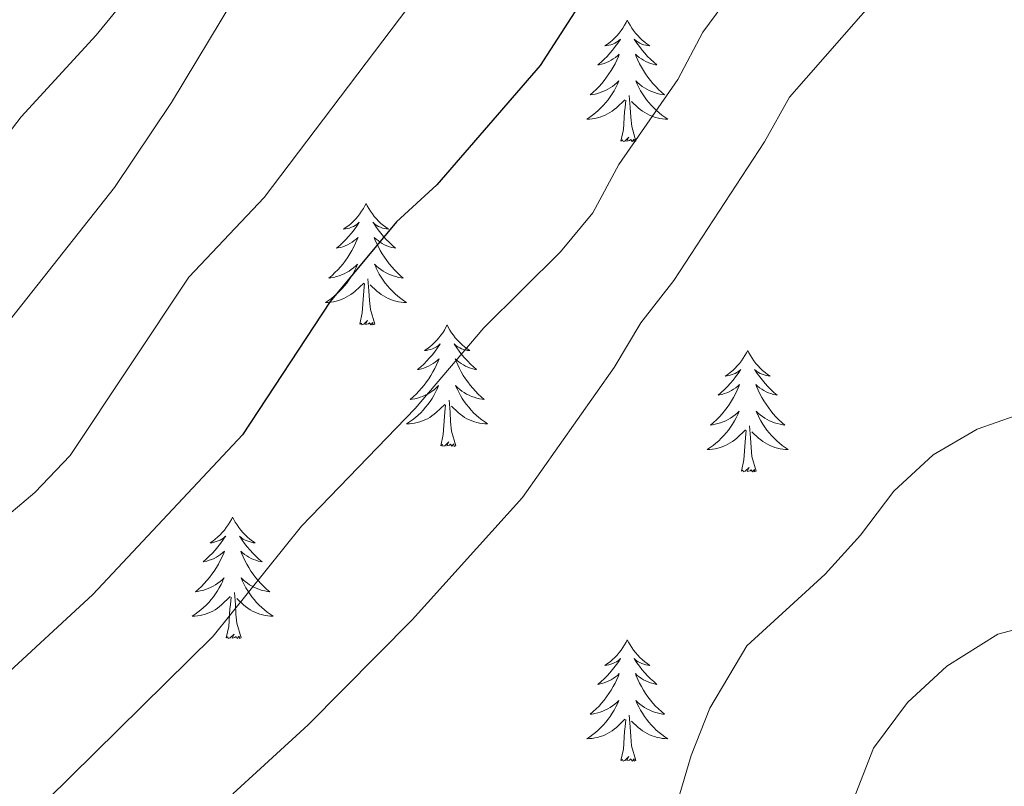
# Model space of a CAD drawing. Units: metres. Extents: x 627766 to 632276, y 4689880 to 4692932.
# Drawn here: x 628884 to 628980, y 4691979 to 4692054 of the extents above; entities that cross this region are included whole.
import ezdxf

# ---------------------------------------------------------------- set-up
doc = ezdxf.new("R2010")
doc.units = ezdxf.units.M
doc.header["$MEASUREMENT"] = 0
for name, color, linetype, lineweight in [('Level 36', 19, 'Continuous', 40), ('Level 4', 36, 'Continuous', 30), ('Level 5', 36, 'Continuous', 0)]:
    doc.layers.add(name, color=color, linetype=linetype, lineweight=lineweight)

msp = doc.modelspace()

# ---------------------------------------------------------------- linework, layer by layer
at = {"layer": 'Level 36', "color": 92, "linetype": 'Continuous', "lineweight": 0}
for points in [[(628943.32, 4692054.16), (628943.21, 4692053.94), (628943.06, 4692053.67), (628942.89, 4692053.4), (628942.71, 4692053.14), (628942.51, 4692052.9), (628942.31, 4692052.66), (628942.09, 4692052.43), (628941.86, 4692052.22), (628941.62, 4692052.01), (628941.37, 4692051.82), (628941.11, 4692051.64), (628941.31, 4692051.67), (628941.51, 4692051.71), (628941.71, 4692051.76), (628941.9, 4692051.83), (628942.09, 4692051.91), (628942.27, 4692052.01), (628942.45, 4692052.13), (628942.65, 4692052.32), (628942.61, 4692052.25), (628942.38, 4692051.91), (628942.14, 4692051.57), (628941.88, 4692051.24), (628941.61, 4692050.93), (628941.33, 4692050.62), (628941.04, 4692050.33), (628940.74, 4692050.05), (628940.43, 4692049.77), (628940.55, 4692049.8), (628940.79, 4692049.86), (628941.04, 4692049.93), (628941.27, 4692050.02), (628941.5, 4692050.12), (628941.73, 4692050.24), (628941.94, 4692050.37), (628942.15, 4692050.51), (628942.35, 4692050.67), (628942.53, 4692050.84), (628942.45, 4692050.62), (628942.29, 4692050.26), (628942.12, 4692049.9), (628941.93, 4692049.56), (628941.73, 4692049.22), (628941.52, 4692048.89), (628941.29, 4692048.56), (628941.06, 4692048.25), (628940.81, 4692047.95), (628940.54, 4692047.66), (628940.27, 4692047.38), (628939.98, 4692047.11), (628939.68, 4692046.85), (628939.88, 4692046.87), (628940.15, 4692046.92), (628940.41, 4692046.98), (628940.67, 4692047.06), (628940.92, 4692047.16), (628941.17, 4692047.26), (628941.41, 4692047.39), (628941.65, 4692047.53), (628941.87, 4692047.67), (628942.09, 4692047.84), (628942.29, 4692048.01), (628942.49, 4692048.2), (628942.35, 4692047.88)], [(628943.32, 4692054.16), (628943.43, 4692053.94), (628943.59, 4692053.67), (628943.76, 4692053.4), (628943.94, 4692053.14), (628944.13, 4692052.9), (628944.34, 4692052.66), (628944.56, 4692052.43), (628944.79, 4692052.22), (628945.03, 4692052.01), (628945.28, 4692051.82), (628945.54, 4692051.64), (628945.34, 4692051.67), (628945.14, 4692051.71), (628944.94, 4692051.76), (628944.74, 4692051.83), (628944.55, 4692051.91), (628944.37, 4692052.01), (628944.2, 4692052.13), (628943.99, 4692052.32), (628944.04, 4692052.25), (628944.27, 4692051.91), (628944.51, 4692051.57), (628944.77, 4692051.24), (628945.03, 4692050.93), (628945.31, 4692050.62), (628945.61, 4692050.33), (628945.91, 4692050.05), (628946.22, 4692049.77), (628946.1, 4692049.8), (628945.85, 4692049.86), (628945.61, 4692049.93), (628945.37, 4692050.02), (628945.14, 4692050.12), (628944.92, 4692050.24), (628944.7, 4692050.37), (628944.5, 4692050.51), (628944.3, 4692050.67), (628944.11, 4692050.84), (628944.2, 4692050.62), (628944.36, 4692050.26), (628944.53, 4692049.9), (628944.71, 4692049.56), (628944.91, 4692049.22), (628945.12, 4692048.89), (628945.35, 4692048.56), (628945.59, 4692048.25), (628945.84, 4692047.95), (628946.11, 4692047.66), (628946.38, 4692047.38), (628946.67, 4692047.11), (628946.96, 4692046.85), (628946.77, 4692046.87), (628946.5, 4692046.92), (628946.24, 4692046.98), (628945.98, 4692047.06), (628945.72, 4692047.16), (628945.48, 4692047.26), (628945.23, 4692047.39), (628945, 4692047.53), (628944.78, 4692047.67), (628944.56, 4692047.84), (628944.35, 4692048.01), (628944.16, 4692048.2), (628944.3, 4692047.88)], [(628942.346, 4692047.885), (628942.186, 4692047.555), (628942.016, 4692047.245), (628941.836, 4692046.945), (628941.636, 4692046.645), (628941.426, 4692046.355), (628941.206, 4692046.075), (628940.966, 4692045.815), (628940.726, 4692045.555), (628940.466, 4692045.305), (628940.196, 4692045.075), (628939.916, 4692044.855), (628939.626, 4692044.645), (628939.336, 4692044.455), (628939.606, 4692044.455), (628939.866, 4692044.485), (628940.126, 4692044.525), (628940.386, 4692044.585), (628940.646, 4692044.655), (628940.896, 4692044.745), (628941.136, 4692044.845), (628941.376, 4692044.965), (628941.606, 4692045.095), (628941.826, 4692045.235), (628942.036, 4692045.395), (628942.246, 4692045.565), (628943.086, 4692046.365)], [(628944.296, 4692047.885), (628944.446, 4692047.555), (628944.616, 4692047.245), (628944.806, 4692046.945), (628944.996, 4692046.645), (628945.206, 4692046.355), (628945.436, 4692046.075), (628945.666, 4692045.815), (628945.916, 4692045.555), (628946.176, 4692045.305), (628946.446, 4692045.075), (628946.716, 4692044.855), (628947.006, 4692044.645), (628947.296, 4692044.455), (628947.036, 4692044.455), (628946.766, 4692044.485), (628946.506, 4692044.525), (628946.246, 4692044.585), (628945.996, 4692044.655), (628945.746, 4692044.745), (628945.506, 4692044.845), (628945.266, 4692044.965), (628945.036, 4692045.095), (628944.806, 4692045.235), (628944.596, 4692045.395), (628944.396, 4692045.565), (628943.736, 4692046.185)], [(628944.17, 4692042.31), (628943.75, 4692043.75), (628943.65, 4692044.65), (628943.61, 4692045.6), (628943.51, 4692046.77)], [(628942.7, 4692042.31), (628942.95, 4692043.43), (628943.06, 4692045.17), (628943.11, 4692045.6), (628943.17, 4692046.33)], [(628944.17, 4692042.31), (628944, 4692042.24), (628943.98, 4692042.48), (628943.79, 4692042.26), (628943.67, 4692042.46), (628943.55, 4692042.35), (628943.28, 4692042.3), (628943.47, 4692042.69), (628943.09, 4692042.31), (628942.9, 4692042.26), (628942.86, 4692042.42), (628942.7, 4692042.31)], [(628917.67, 4692036.17), (628917.55, 4692035.96), (628917.4, 4692035.68), (628917.23, 4692035.41), (628917.05, 4692035.16), (628916.85, 4692034.91), (628916.65, 4692034.67), (628916.43, 4692034.45), (628916.2, 4692034.23), (628915.96, 4692034.03), (628915.71, 4692033.84), (628915.45, 4692033.66), (628915.65, 4692033.68), (628915.85, 4692033.72), (628916.05, 4692033.77), (628916.24, 4692033.84), (628916.43, 4692033.93), (628916.61, 4692034.03), (628916.79, 4692034.14), (628916.99, 4692034.33), (628916.95, 4692034.27), (628916.72, 4692033.92), (628916.48, 4692033.58), (628916.22, 4692033.26), (628915.95, 4692032.94), (628915.67, 4692032.64), (628915.38, 4692032.34), (628915.08, 4692032.06), (628914.77, 4692031.79), (628914.89, 4692031.81), (628915.14, 4692031.87), (628915.38, 4692031.94), (628915.61, 4692032.03), (628915.85, 4692032.13), (628916.07, 4692032.25), (628916.29, 4692032.38), (628916.49, 4692032.53), (628916.69, 4692032.69), (628916.88, 4692032.85), (628916.79, 4692032.63), (628916.63, 4692032.27), (628916.46, 4692031.92), (628916.28, 4692031.57), (628916.08, 4692031.23), (628915.86, 4692030.9), (628915.64, 4692030.58), (628915.4, 4692030.27), (628915.15, 4692029.96), (628914.88, 4692029.67), (628914.61, 4692029.39), (628914.32, 4692029.12), (628914.02, 4692028.86), (628914.22, 4692028.89), (628914.49, 4692028.93), (628914.75, 4692029), (628915.01, 4692029.08), (628915.26, 4692029.17), (628915.51, 4692029.28), (628915.75, 4692029.4), (628915.99, 4692029.54), (628916.21, 4692029.69), (628916.43, 4692029.85), (628916.63, 4692030.03), (628916.83, 4692030.22), (628916.69, 4692029.89)], [(628917.67, 4692036.17), (628917.78, 4692035.96), (628917.93, 4692035.68), (628918.1, 4692035.41), (628918.28, 4692035.16), (628918.47, 4692034.91), (628918.68, 4692034.67), (628918.9, 4692034.45), (628919.13, 4692034.23), (628919.37, 4692034.03), (628919.62, 4692033.84), (628919.88, 4692033.66), (628919.68, 4692033.68), (628919.48, 4692033.72), (628919.28, 4692033.77), (628919.09, 4692033.84), (628918.9, 4692033.93), (628918.72, 4692034.03), (628918.54, 4692034.14), (628918.34, 4692034.33), (628918.38, 4692034.27), (628918.61, 4692033.92), (628918.85, 4692033.58), (628919.11, 4692033.26), (628919.37, 4692032.94), (628919.65, 4692032.64), (628919.95, 4692032.34), (628920.25, 4692032.06), (628920.56, 4692031.79), (628920.44, 4692031.81), (628920.19, 4692031.87), (628919.95, 4692031.94), (628919.71, 4692032.03), (628919.48, 4692032.13), (628919.26, 4692032.25), (628919.05, 4692032.38), (628918.84, 4692032.53), (628918.64, 4692032.69), (628918.45, 4692032.85), (628918.54, 4692032.63), (628918.7, 4692032.27), (628918.87, 4692031.92), (628919.05, 4692031.57), (628919.25, 4692031.23), (628919.47, 4692030.9), (628919.69, 4692030.58), (628919.93, 4692030.27), (628920.18, 4692029.96), (628920.45, 4692029.67), (628920.72, 4692029.39), (628921.01, 4692029.12), (628921.31, 4692028.86), (628921.11, 4692028.89), (628920.84, 4692028.93), (628920.58, 4692029), (628920.32, 4692029.08), (628920.07, 4692029.17), (628919.82, 4692029.28), (628919.58, 4692029.4), (628919.34, 4692029.54), (628919.12, 4692029.69), (628918.9, 4692029.85), (628918.7, 4692030.03), (628918.5, 4692030.22), (628918.64, 4692029.89)], [(628916.686, 4692029.894), (628916.526, 4692029.574), (628916.356, 4692029.254), (628916.176, 4692028.954), (628915.975, 4692028.654), (628915.765, 4692028.374), (628915.545, 4692028.094), (628915.315, 4692027.824), (628915.065, 4692027.564), (628914.805, 4692027.324), (628914.535, 4692027.084), (628914.255, 4692026.864), (628913.965, 4692026.654), (628913.685, 4692026.464), (628913.945, 4692026.474), (628914.205, 4692026.494), (628914.465, 4692026.534), (628914.725, 4692026.594), (628914.985, 4692026.664), (628915.235, 4692026.754), (628915.475, 4692026.854), (628915.715, 4692026.974), (628915.945, 4692027.104), (628916.165, 4692027.254), (628916.385, 4692027.404), (628916.585, 4692027.574), (628917.435, 4692028.374)], [(628918.636, 4692029.894), (628918.795, 4692029.574), (628918.965, 4692029.254), (628919.145, 4692028.954), (628919.345, 4692028.654), (628919.555, 4692028.374), (628919.775, 4692028.094), (628920.005, 4692027.824), (628920.255, 4692027.564), (628920.515, 4692027.324), (628920.785, 4692027.084), (628921.065, 4692026.864), (628921.345, 4692026.654), (628921.645, 4692026.464), (628921.375, 4692026.474), (628921.115, 4692026.494), (628920.845, 4692026.534), (628920.595, 4692026.594), (628920.335, 4692026.664), (628920.085, 4692026.754), (628919.845, 4692026.854), (628919.605, 4692026.974), (628919.375, 4692027.104), (628919.155, 4692027.254), (628918.935, 4692027.404), (628918.735, 4692027.574), (628918.075, 4692028.194)], [(628918.51, 4692024.32), (628918.09, 4692025.76), (628918, 4692026.67), (628917.95, 4692027.62), (628917.85, 4692028.78)], [(628917.05, 4692024.32), (628917.29, 4692025.44), (628917.4, 4692027.18), (628917.45, 4692027.62), (628917.51, 4692028.34)], [(628918.51, 4692024.32), (628918.34, 4692024.26), (628918.32, 4692024.49), (628918.13, 4692024.27), (628918.01, 4692024.48), (628917.89, 4692024.37), (628917.62, 4692024.31), (628917.82, 4692024.71), (628917.43, 4692024.33), (628917.24, 4692024.27), (628917.2, 4692024.43), (628917.05, 4692024.32)], [(628925.62, 4692024.26), (628925.51, 4692024.04), (628925.36, 4692023.76), (628925.19, 4692023.5), (628925.01, 4692023.24), (628924.81, 4692022.99), (628924.61, 4692022.75), (628924.39, 4692022.53), (628924.16, 4692022.31), (628923.92, 4692022.11), (628923.67, 4692021.92), (628923.41, 4692021.74), (628923.61, 4692021.76), (628923.81, 4692021.8), (628924.01, 4692021.85), (628924.2, 4692021.92), (628924.39, 4692022.01), (628924.57, 4692022.11), (628924.75, 4692022.22), (628924.95, 4692022.41), (628924.91, 4692022.35), (628924.68, 4692022), (628924.44, 4692021.67), (628924.18, 4692021.34), (628923.91, 4692021.02), (628923.63, 4692020.72), (628923.34, 4692020.42), (628923.04, 4692020.14), (628922.73, 4692019.87), (628922.85, 4692019.89), (628923.1, 4692019.95), (628923.34, 4692020.02), (628923.57, 4692020.11), (628923.81, 4692020.21), (628924.03, 4692020.33), (628924.24, 4692020.46), (628924.45, 4692020.61), (628924.65, 4692020.77), (628924.83, 4692020.94), (628924.75, 4692020.71), (628924.59, 4692020.35), (628924.42, 4692020), (628924.23, 4692019.65), (628924.03, 4692019.31), (628923.82, 4692018.98), (628923.6, 4692018.66), (628923.36, 4692018.35), (628923.11, 4692018.04), (628922.84, 4692017.75), (628922.57, 4692017.47), (628922.28, 4692017.2), (628921.98, 4692016.94), (628922.18, 4692016.97), (628922.45, 4692017.01), (628922.71, 4692017.08), (628922.97, 4692017.16), (628923.22, 4692017.25), (628923.47, 4692017.36), (628923.71, 4692017.48), (628923.95, 4692017.62), (628924.17, 4692017.77), (628924.39, 4692017.93), (628924.59, 4692018.11), (628924.79, 4692018.3), (628924.65, 4692017.97)], [(628925.62, 4692024.26), (628925.73, 4692024.04), (628925.89, 4692023.76), (628926.06, 4692023.5), (628926.24, 4692023.24), (628926.43, 4692022.99), (628926.64, 4692022.75), (628926.86, 4692022.53), (628927.09, 4692022.31), (628927.33, 4692022.11), (628927.58, 4692021.92), (628927.84, 4692021.74), (628927.64, 4692021.76), (628927.44, 4692021.8), (628927.24, 4692021.85), (628927.05, 4692021.92), (628926.86, 4692022.01), (628926.67, 4692022.11), (628926.5, 4692022.22), (628926.3, 4692022.41), (628926.34, 4692022.35), (628926.57, 4692022), (628926.81, 4692021.67), (628927.07, 4692021.34), (628927.33, 4692021.02), (628927.61, 4692020.72), (628927.91, 4692020.42), (628928.21, 4692020.14), (628928.52, 4692019.87), (628928.4, 4692019.89), (628928.15, 4692019.95), (628927.91, 4692020.02), (628927.67, 4692020.11), (628927.44, 4692020.21), (628927.22, 4692020.33), (628927, 4692020.46), (628926.8, 4692020.61), (628926.6, 4692020.77), (628926.41, 4692020.94), (628926.5, 4692020.71), (628926.66, 4692020.35), (628926.83, 4692020), (628927.01, 4692019.65), (628927.21, 4692019.31), (628927.43, 4692018.98), (628927.65, 4692018.66), (628927.89, 4692018.35), (628928.14, 4692018.04), (628928.41, 4692017.75), (628928.68, 4692017.47), (628928.97, 4692017.2), (628929.27, 4692016.94), (628929.07, 4692016.97), (628928.8, 4692017.01), (628928.54, 4692017.08), (628928.28, 4692017.16), (628928.03, 4692017.25), (628927.78, 4692017.36), (628927.54, 4692017.48), (628927.3, 4692017.62), (628927.08, 4692017.77), (628926.86, 4692017.93), (628926.65, 4692018.11), (628926.46, 4692018.3), (628926.6, 4692017.97)], [(628955.14, 4692021.75), (628955.03, 4692021.53), (628954.87, 4692021.25), (628954.71, 4692020.99), (628954.52, 4692020.73), (628954.33, 4692020.48), (628954.12, 4692020.25), (628953.9, 4692020.02), (628953.67, 4692019.8), (628953.43, 4692019.6), (628953.18, 4692019.41), (628952.92, 4692019.23), (628953.12, 4692019.25), (628953.32, 4692019.29), (628953.52, 4692019.35), (628953.72, 4692019.42), (628953.91, 4692019.5), (628954.09, 4692019.6), (628954.26, 4692019.71), (628954.47, 4692019.9), (628954.43, 4692019.84), (628954.2, 4692019.49), (628953.95, 4692019.16), (628953.7, 4692018.83), (628953.43, 4692018.51), (628953.15, 4692018.21), (628952.86, 4692017.92), (628952.55, 4692017.63), (628952.24, 4692017.36), (628952.37, 4692017.39), (628952.61, 4692017.44), (628952.85, 4692017.52), (628953.09, 4692017.6), (628953.32, 4692017.71), (628953.54, 4692017.83), (628953.76, 4692017.96), (628953.97, 4692018.1), (628954.16, 4692018.26), (628954.35, 4692018.43), (628954.26, 4692018.21), (628954.11, 4692017.85), (628953.93, 4692017.49), (628953.75, 4692017.14), (628953.55, 4692016.8), (628953.34, 4692016.47), (628953.11, 4692016.15), (628952.87, 4692015.84), (628952.62, 4692015.54), (628952.36, 4692015.24), (628952.08, 4692014.96), (628951.79, 4692014.69), (628951.5, 4692014.43), (628951.69, 4692014.46), (628951.96, 4692014.51), (628952.22, 4692014.57), (628952.48, 4692014.65), (628952.74, 4692014.74), (628952.99, 4692014.85), (628953.23, 4692014.97), (628953.46, 4692015.11), (628953.69, 4692015.26), (628953.9, 4692015.43), (628954.11, 4692015.6), (628954.3, 4692015.79), (628954.16, 4692015.46)], [(628955.14, 4692021.75), (628955.25, 4692021.53), (628955.41, 4692021.25), (628955.57, 4692020.99), (628955.75, 4692020.73), (628955.95, 4692020.48), (628956.16, 4692020.25), (628956.37, 4692020.02), (628956.61, 4692019.8), (628956.85, 4692019.6), (628957.1, 4692019.41), (628957.36, 4692019.23), (628957.16, 4692019.25), (628956.95, 4692019.29), (628956.75, 4692019.35), (628956.56, 4692019.42), (628956.37, 4692019.5), (628956.19, 4692019.6), (628956.02, 4692019.71), (628955.81, 4692019.9), (628955.85, 4692019.84), (628956.08, 4692019.49), (628956.33, 4692019.16), (628956.58, 4692018.83), (628956.85, 4692018.51), (628957.13, 4692018.21), (628957.42, 4692017.92), (628957.72, 4692017.63), (628958.04, 4692017.36), (628957.91, 4692017.39), (628957.67, 4692017.44), (628957.43, 4692017.52), (628957.19, 4692017.6), (628956.96, 4692017.71), (628956.73, 4692017.83), (628956.52, 4692017.96), (628956.31, 4692018.1), (628956.11, 4692018.26), (628955.93, 4692018.43), (628956.02, 4692018.21), (628956.17, 4692017.85), (628956.34, 4692017.49), (628956.53, 4692017.14), (628956.73, 4692016.8), (628956.94, 4692016.47), (628957.17, 4692016.15), (628957.41, 4692015.84), (628957.66, 4692015.54), (628957.92, 4692015.24), (628958.2, 4692014.96), (628958.48, 4692014.69), (628958.78, 4692014.43), (628958.58, 4692014.46), (628958.32, 4692014.51), (628958.05, 4692014.57), (628957.79, 4692014.65), (628957.54, 4692014.74), (628957.29, 4692014.85), (628957.05, 4692014.97), (628956.82, 4692015.11), (628956.59, 4692015.26), (628956.38, 4692015.43), (628956.17, 4692015.6), (628955.97, 4692015.79), (628956.12, 4692015.46)], [(628924.654, 4692017.974), (628924.494, 4692017.654), (628924.324, 4692017.344), (628924.144, 4692017.034), (628923.944, 4692016.734), (628923.734, 4692016.454), (628923.514, 4692016.174), (628923.274, 4692015.904), (628923.034, 4692015.644), (628922.774, 4692015.404), (628922.504, 4692015.164), (628922.224, 4692014.944), (628921.934, 4692014.734), (628921.644, 4692014.544), (628921.914, 4692014.554), (628922.174, 4692014.574), (628922.434, 4692014.624), (628922.694, 4692014.674), (628922.954, 4692014.754), (628923.204, 4692014.834), (628923.444, 4692014.934), (628923.684, 4692015.054), (628923.914, 4692015.184), (628924.134, 4692015.334), (628924.354, 4692015.494), (628924.554, 4692015.654), (628925.404, 4692016.454)], [(628926.604, 4692017.974), (628926.764, 4692017.654), (628926.934, 4692017.344), (628927.114, 4692017.034), (628927.314, 4692016.734), (628927.514, 4692016.454), (628927.744, 4692016.174), (628927.974, 4692015.904), (628928.224, 4692015.644), (628928.484, 4692015.404), (628928.754, 4692015.164), (628929.034, 4692014.944), (628929.314, 4692014.734), (628929.604, 4692014.544), (628929.344, 4692014.554), (628929.084, 4692014.574), (628928.814, 4692014.624), (628928.554, 4692014.674), (628928.304, 4692014.754), (628928.054, 4692014.834), (628927.814, 4692014.934), (628927.574, 4692015.054), (628927.344, 4692015.184), (628927.124, 4692015.334), (628926.904, 4692015.494), (628926.704, 4692015.654), (628926.044, 4692016.274)], [(628926.47, 4692012.41), (628926.05, 4692013.85), (628925.95, 4692014.75), (628925.91, 4692015.7), (628925.81, 4692016.86)], [(628925.01, 4692012.41), (628925.25, 4692013.52), (628925.36, 4692015.27), (628925.41, 4692015.7), (628925.47, 4692016.42)], [(628954.163, 4692015.464), (628954.013, 4692015.144), (628953.843, 4692014.834), (628953.653, 4692014.524), (628953.463, 4692014.234), (628953.253, 4692013.944), (628953.033, 4692013.664), (628952.793, 4692013.394), (628952.543, 4692013.134), (628952.293, 4692012.894), (628952.023, 4692012.654), (628951.743, 4692012.434), (628951.453, 4692012.224), (628951.163, 4692012.034), (628951.422, 4692012.044), (628951.692, 4692012.074), (628951.952, 4692012.114), (628952.212, 4692012.174), (628952.462, 4692012.244), (628952.712, 4692012.324), (628952.962, 4692012.434), (628953.192, 4692012.544), (628953.432, 4692012.674), (628953.652, 4692012.824), (628953.863, 4692012.984), (628954.063, 4692013.154), (628954.913, 4692013.954)], [(628956.123, 4692015.464), (628956.273, 4692015.144), (628956.443, 4692014.834), (628956.623, 4692014.524), (628956.823, 4692014.234), (628957.032, 4692013.944), (628957.252, 4692013.664), (628957.492, 4692013.394), (628957.732, 4692013.134), (628957.992, 4692012.894), (628958.262, 4692012.654), (628958.542, 4692012.434), (628958.832, 4692012.224), (628959.122, 4692012.034), (628958.852, 4692012.044), (628958.592, 4692012.074), (628958.332, 4692012.114), (628958.072, 4692012.174), (628957.812, 4692012.244), (628957.572, 4692012.324), (628957.322, 4692012.434), (628957.082, 4692012.544), (628956.852, 4692012.674), (628956.632, 4692012.824), (628956.422, 4692012.984), (628956.212, 4692013.154), (628955.563, 4692013.774)], [(628954.52, 4692009.9), (628954.77, 4692011.01), (628954.88, 4692012.76), (628954.93, 4692013.19), (628954.99, 4692013.91)], [(628955.99, 4692009.9), (628955.56, 4692011.34), (628955.47, 4692012.24), (628955.42, 4692013.19), (628955.32, 4692014.35)], [(628926.47, 4692012.41), (628926.3, 4692012.34), (628926.28, 4692012.58), (628926.09, 4692012.35), (628925.97, 4692012.56), (628925.85, 4692012.45), (628925.58, 4692012.39), (628925.78, 4692012.79), (628925.39, 4692012.41), (628925.2, 4692012.35), (628925.16, 4692012.52), (628925.01, 4692012.41)], [(628955.99, 4692009.9), (628955.82, 4692009.83), (628955.8, 4692010.07), (628955.61, 4692009.85), (628955.49, 4692010.05), (628955.37, 4692009.94), (628955.09, 4692009.89), (628955.29, 4692010.28), (628954.91, 4692009.9), (628954.72, 4692009.85), (628954.68, 4692010.01), (628954.52, 4692009.9)], [(628904.56, 4692005.39), (628904.45, 4692005.17), (628904.29, 4692004.89), (628904.12, 4692004.63), (628903.94, 4692004.37), (628903.75, 4692004.12), (628903.54, 4692003.89), (628903.32, 4692003.66), (628903.09, 4692003.44), (628902.85, 4692003.24), (628902.6, 4692003.05), (628902.34, 4692002.87), (628902.54, 4692002.89), (628902.74, 4692002.93), (628902.94, 4692002.99), (628903.13, 4692003.06), (628903.32, 4692003.14), (628903.51, 4692003.24), (628903.68, 4692003.35), (628903.88, 4692003.54), (628903.84, 4692003.48), (628903.61, 4692003.13), (628903.37, 4692002.8), (628903.11, 4692002.47), (628902.85, 4692002.15), (628902.57, 4692001.85), (628902.27, 4692001.56), (628901.97, 4692001.27), (628901.66, 4692001), (628901.78, 4692001.03), (628902.03, 4692001.08), (628902.27, 4692001.16), (628902.51, 4692001.24), (628902.74, 4692001.35), (628902.96, 4692001.47), (628903.18, 4692001.6), (628903.38, 4692001.74), (628903.58, 4692001.9), (628903.77, 4692002.07), (628903.68, 4692001.85), (628903.52, 4692001.49), (628903.35, 4692001.13), (628903.17, 4692000.78), (628902.97, 4692000.44), (628902.75, 4692000.11), (628902.53, 4691999.79), (628902.29, 4691999.48), (628902.04, 4691999.18), (628901.77, 4691998.88), (628901.5, 4691998.6), (628901.21, 4691998.33), (628900.91, 4691998.07), (628901.11, 4691998.1), (628901.38, 4691998.15), (628901.64, 4691998.21), (628901.9, 4691998.29), (628902.15, 4691998.38), (628902.4, 4691998.49), (628902.64, 4691998.61), (628902.88, 4691998.75), (628903.1, 4691998.9), (628903.32, 4691999.07), (628903.53, 4691999.24), (628903.72, 4691999.43), (628903.58, 4691999.1)], [(628904.56, 4692005.39), (628904.67, 4692005.17), (628904.82, 4692004.89), (628904.99, 4692004.63), (628905.17, 4692004.37), (628905.37, 4692004.12), (628905.57, 4692003.89), (628905.79, 4692003.66), (628906.02, 4692003.44), (628906.26, 4692003.24), (628906.51, 4692003.05), (628906.77, 4692002.87), (628906.57, 4692002.89), (628906.37, 4692002.93), (628906.17, 4692002.99), (628905.98, 4692003.06), (628905.79, 4692003.14), (628905.61, 4692003.24), (628905.43, 4692003.35), (628905.23, 4692003.54), (628905.27, 4692003.48), (628905.5, 4692003.13), (628905.74, 4692002.8), (628906, 4692002.47), (628906.27, 4692002.15), (628906.55, 4692001.85), (628906.84, 4692001.56), (628907.14, 4692001.27), (628907.45, 4692001), (628907.33, 4692001.03), (628907.08, 4692001.08), (628906.84, 4692001.16), (628906.61, 4692001.24), (628906.37, 4692001.35), (628906.15, 4692001.47), (628905.94, 4692001.6), (628905.73, 4692001.74), (628905.53, 4692001.9), (628905.35, 4692002.07), (628905.43, 4692001.85), (628905.59, 4692001.49), (628905.76, 4692001.13), (628905.95, 4692000.78), (628906.15, 4692000.44), (628906.36, 4692000.11), (628906.58, 4691999.79), (628906.82, 4691999.48), (628907.07, 4691999.18), (628907.34, 4691998.88), (628907.61, 4691998.6), (628907.9, 4691998.33), (628908.2, 4691998.07), (628908, 4691998.1), (628907.73, 4691998.15), (628907.47, 4691998.21), (628907.21, 4691998.29), (628906.96, 4691998.38), (628906.71, 4691998.49), (628906.47, 4691998.61), (628906.23, 4691998.75), (628906.01, 4691998.9), (628905.79, 4691999.07), (628905.59, 4691999.24), (628905.39, 4691999.43), (628905.53, 4691999.1)], [(628903.583, 4691999.103), (628903.423, 4691998.783), (628903.253, 4691998.473), (628903.073, 4691998.163), (628902.873, 4691997.873), (628902.673, 4691997.583), (628902.443, 4691997.303), (628902.213, 4691997.033), (628901.963, 4691996.773), (628901.703, 4691996.533), (628901.433, 4691996.293), (628901.153, 4691996.073), (628900.873, 4691995.863), (628900.583, 4691995.673), (628900.843, 4691995.683), (628901.103, 4691995.713), (628901.373, 4691995.753), (628901.633, 4691995.813), (628901.883, 4691995.883), (628902.133, 4691995.963), (628902.373, 4691996.073), (628902.613, 4691996.183), (628902.843, 4691996.313), (628903.063, 4691996.463), (628903.283, 4691996.623), (628903.483, 4691996.793), (628904.333, 4691997.593)], [(628905.533, 4691999.104), (628905.693, 4691998.783), (628905.863, 4691998.473), (628906.043, 4691998.163), (628906.243, 4691997.873), (628906.453, 4691997.583), (628906.673, 4691997.303), (628906.913, 4691997.033), (628907.153, 4691996.773), (628907.413, 4691996.533), (628907.682, 4691996.293), (628907.962, 4691996.073), (628908.252, 4691995.863), (628908.542, 4691995.673), (628908.272, 4691995.683), (628908.012, 4691995.713), (628907.752, 4691995.753), (628907.492, 4691995.813), (628907.232, 4691995.883), (628906.982, 4691995.963), (628906.742, 4691996.073), (628906.503, 4691996.183), (628906.273, 4691996.313), (628906.053, 4691996.463), (628905.833, 4691996.623), (628905.633, 4691996.793), (628904.973, 4691997.413)], [(628903.94, 4691993.54), (628904.18, 4691994.65), (628904.29, 4691996.4), (628904.34, 4691996.83), (628904.41, 4691997.55)], [(628905.41, 4691993.54), (628904.98, 4691994.98), (628904.89, 4691995.88), (628904.84, 4691996.83), (628904.74, 4691997.99)], [(628905.41, 4691993.54), (628905.23, 4691993.47), (628905.21, 4691993.71), (628905.02, 4691993.49), (628904.9, 4691993.69), (628904.78, 4691993.58), (628904.51, 4691993.53), (628904.71, 4691993.92), (628904.32, 4691993.54), (628904.13, 4691993.49), (628904.09, 4691993.65), (628903.94, 4691993.54)], [(628943.32, 4691993.36), (628943.21, 4691993.14), (628943.06, 4691992.87), (628942.89, 4691992.6), (628942.71, 4691992.35), (628942.51, 4691992.1), (628942.31, 4691991.86), (628942.09, 4691991.63), (628941.86, 4691991.42), (628941.62, 4691991.21), (628941.37, 4691991.02), (628941.11, 4691990.85), (628941.3, 4691990.87), (628941.51, 4691990.91), (628941.71, 4691990.96), (628941.9, 4691991.03), (628942.09, 4691991.12), (628942.27, 4691991.21), (628942.45, 4691991.33), (628942.65, 4691991.52), (628942.61, 4691991.45), (628942.38, 4691991.11), (628942.14, 4691990.77), (628941.88, 4691990.45), (628941.61, 4691990.13), (628941.33, 4691989.83), (628941.04, 4691989.53), (628940.74, 4691989.25), (628940.42, 4691988.98), (628940.55, 4691989), (628940.79, 4691989.06), (628941.04, 4691989.13), (628941.27, 4691989.22), (628941.5, 4691989.32), (628941.73, 4691989.44), (628941.94, 4691989.57), (628942.15, 4691989.72), (628942.35, 4691989.87), (628942.53, 4691990.04), (628942.45, 4691989.82), (628942.29, 4691989.46), (628942.12, 4691989.11), (628941.93, 4691988.76), (628941.73, 4691988.42), (628941.52, 4691988.09), (628941.29, 4691987.77), (628941.05, 4691987.45), (628940.8, 4691987.15), (628940.54, 4691986.86), (628940.27, 4691986.58), (628939.98, 4691986.31), (628939.68, 4691986.05), (628939.88, 4691986.07), (628940.14, 4691986.12), (628940.41, 4691986.19), (628940.67, 4691986.26), (628940.92, 4691986.36), (628941.17, 4691986.47), (628941.41, 4691986.59), (628941.64, 4691986.73), (628941.87, 4691986.88), (628942.09, 4691987.04), (628942.29, 4691987.22), (628942.49, 4691987.41), (628942.35, 4691987.08)], [(628943.32, 4691993.36), (628943.43, 4691993.14), (628943.59, 4691992.87), (628943.76, 4691992.6), (628943.94, 4691992.35), (628944.13, 4691992.1), (628944.34, 4691991.86), (628944.56, 4691991.63), (628944.79, 4691991.42), (628945.03, 4691991.21), (628945.28, 4691991.02), (628945.54, 4691990.85), (628945.34, 4691990.87), (628945.14, 4691990.91), (628944.94, 4691990.96), (628944.74, 4691991.03), (628944.55, 4691991.12), (628944.37, 4691991.21), (628944.2, 4691991.33), (628943.99, 4691991.52), (628944.03, 4691991.45), (628944.27, 4691991.11), (628944.51, 4691990.77), (628944.76, 4691990.45), (628945.03, 4691990.13), (628945.31, 4691989.83), (628945.6, 4691989.53), (628945.91, 4691989.25), (628946.22, 4691988.98), (628946.1, 4691989), (628945.85, 4691989.06), (628945.61, 4691989.13), (628945.37, 4691989.22), (628945.14, 4691989.32), (628944.92, 4691989.44), (628944.7, 4691989.57), (628944.49, 4691989.72), (628944.3, 4691989.87), (628944.11, 4691990.04), (628944.2, 4691989.82), (628944.35, 4691989.46), (628944.53, 4691989.11), (628944.71, 4691988.76), (628944.91, 4691988.42), (628945.12, 4691988.09), (628945.35, 4691987.77), (628945.59, 4691987.45), (628945.84, 4691987.15), (628946.1, 4691986.86), (628946.38, 4691986.58), (628946.67, 4691986.31), (628946.96, 4691986.05), (628946.77, 4691986.07), (628946.5, 4691986.12), (628946.24, 4691986.19), (628945.98, 4691986.26), (628945.72, 4691986.36), (628945.47, 4691986.47), (628945.23, 4691986.59), (628945, 4691986.73), (628944.77, 4691986.88), (628944.56, 4691987.04), (628944.35, 4691987.22), (628944.16, 4691987.41), (628944.3, 4691987.08)], [(628942.35, 4691987.084), (628942.19, 4691986.764), (628942.02, 4691986.444), (628941.84, 4691986.144), (628941.64, 4691985.844), (628941.43, 4691985.554), (628941.21, 4691985.274), (628940.97, 4691985.014), (628940.73, 4691984.753), (628940.47, 4691984.503), (628940.2, 4691984.273), (628939.92, 4691984.053), (628939.63, 4691983.843), (628939.34, 4691983.653), (628939.61, 4691983.663), (628939.87, 4691983.683), (628940.13, 4691983.723), (628940.39, 4691983.783), (628940.65, 4691983.853), (628940.9, 4691983.943), (628941.14, 4691984.043), (628941.38, 4691984.163), (628941.61, 4691984.293), (628941.83, 4691984.433), (628942.04, 4691984.594), (628942.25, 4691984.764), (628943.09, 4691985.564)], [(628944.3, 4691987.084), (628944.45, 4691986.764), (628944.62, 4691986.444), (628944.81, 4691986.144), (628945, 4691985.844), (628945.21, 4691985.554), (628945.44, 4691985.274), (628945.67, 4691985.014), (628945.92, 4691984.754), (628946.17, 4691984.504), (628946.44, 4691984.274), (628946.72, 4691984.054), (628947.01, 4691983.844), (628947.3, 4691983.654), (628947.04, 4691983.664), (628946.77, 4691983.684), (628946.51, 4691983.724), (628946.25, 4691983.784), (628946, 4691983.854), (628945.75, 4691983.944), (628945.5, 4691984.044), (628945.27, 4691984.164), (628945.04, 4691984.294), (628944.81, 4691984.434), (628944.6, 4691984.594), (628944.4, 4691984.764), (628943.74, 4691985.384)], [(628944.17, 4691981.51), (628943.74, 4691982.95), (628943.65, 4691983.86), (628943.61, 4691984.81), (628943.51, 4691985.97)], [(628942.7, 4691981.51), (628942.95, 4691982.63), (628943.06, 4691984.37), (628943.11, 4691984.81), (628943.17, 4691985.53)], [(628944.17, 4691981.51), (628944, 4691981.44), (628943.98, 4691981.68), (628943.79, 4691981.46), (628943.67, 4691981.66), (628943.55, 4691981.56), (628943.28, 4691981.5), (628943.47, 4691981.89), (628943.09, 4691981.51), (628942.9, 4691981.46), (628942.86, 4691981.62), (628942.7, 4691981.51)]]:
    msp.add_lwpolyline(points, dxfattribs=at)
at = {"layer": 'Level 4', "color": 36, "linetype": 'Continuous', "lineweight": 30}
msp.add_polyline3d([(628984.531, 4692104.556, 450), (628970.57, 4692095.746, 450), (628962.47, 4692089.306, 450), (628958.46, 4692085.546, 450), (628955.359, 4692081.626, 450), (628934.747, 4692049.705, 450), (628924.606, 4692038.004, 450), (628920.646, 4692034.374, 450), (628914.155, 4692026.554, 450), (628905.514, 4692013.474, 450), (628890.823, 4691997.813, 450), (628882.233, 4691989.843, 450), (628871.522, 4691982.973, 450), (628853.842, 4691974.893, 450)], dxfattribs=at)
at = {"layer": 'Level 5', "color": 36, "linetype": 'Continuous', "lineweight": 0}
for points in [[(628963.79, 4692132.25, 435), (628959.08, 4692129.55, 435), (628954.38, 4692127.36, 435), (628947.13, 4692120.1, 435), (628940.373, 4692112.336, 435), (628932.713, 4692105.126, 435), (628926.322, 4692096.336, 435), (628919.032, 4692089.065, 435), (628901.76, 4692069.975, 435), (628899.14, 4692065.685, 435), (628897.069, 4692060.955, 435), (628894.419, 4692056.715, 435), (628891.149, 4692052.704, 435), (628883.798, 4692044.674, 435), (628874.297, 4692032.304, 435), (628865.817, 4692025.104, 435), (628850.766, 4692010.513, 435), (628842.026, 4692004.813, 435), (628832.626, 4692000.643, 435), (628828.745, 4691997.483, 435), (628825.315, 4691993.223, 435), (628819.954, 4691984.563, 435), (628815.054, 4691977.812, 435)], [(628984.273, 4692128.927, 440), (628979.823, 4692126.657, 440), (628969.963, 4692122.677, 440), (628965.523, 4692120.366, 440), (628948.042, 4692108.126, 440), (628940.652, 4692100.696, 440), (628921.14, 4692075.645, 440), (628917.85, 4692071.875, 440), (628910.149, 4692064.155, 440), (628907.069, 4692060.215, 440), (628898.558, 4692046.074, 440), (628892.957, 4692037.744, 440), (628882.866, 4692024.994, 440), (628875.816, 4692017.274, 440), (628868.455, 4692009.603, 440), (628864.575, 4692006.443, 440), (628859.975, 4692003.633, 440), (628854.895, 4692001.623, 440), (628850.395, 4691998.963, 440), (628838.114, 4691988.993, 440), (628833.604, 4691985.743, 440), (628825.314, 4691978.812, 440)], [(628983.692, 4692113.947, 445), (628973.412, 4692110.526, 445), (628959.771, 4692102.056, 445), (628951.951, 4692095.176, 445), (628944.54, 4692087.566, 445), (628941.74, 4692083.415, 445), (628939.55, 4692078.655, 445), (628937.019, 4692074.345, 445), (628930.149, 4692066.475, 445), (628907.667, 4692036.754, 445), (628900.266, 4692028.944, 445), (628888.605, 4692011.444, 445), (628885.144, 4692007.824, 445), (628881.074, 4692004.413, 445), (628864.394, 4691991.453, 445), (628859.843, 4691988.313, 445), (628842.353, 4691978.413, 445)], [(628989.59, 4692092.41, 455), (628975.69, 4692086.12, 455), (628971.28, 4692083.2, 455), (628967.2, 4692079.69, 455), (628963.74, 4692075.87, 455), (628961.15, 4692071.6, 455), (628956.42, 4692061.64, 455), (628953.91, 4692057.32, 455), (628950.74, 4692052.98, 455), (628948.27, 4692048.36, 455), (628942.48, 4692040, 455), (628939.95, 4692035.26, 455), (628936.75, 4692031.42, 455), (628929.22, 4692023.97, 455), (628922.48, 4692016.07, 455), (628911.32, 4692004.52, 455), (628902.65, 4691993.7, 455), (628886.36, 4691977.66, 455)], [(628981.88, 4692076.06, 460), (628978.05, 4692072.85, 460), (628974.72, 4692068.51, 460), (628969.76, 4692058.62, 460), (628959.24, 4692046.61, 460), (628956.79, 4692042.24, 460), (628947.88, 4692028.62, 460), (628944.66, 4692024.45, 460), (628942.03, 4692020.09, 460), (628933.03, 4692007.34, 460), (628922.19, 4691995.31, 460), (628911.97, 4691985, 460), (628904.58, 4691978.25, 460)], [(628943.308, 4691960.773, 460), (628949.589, 4691982.004, 460), (628951.41, 4691986.664, 460), (628955.06, 4691992.754, 460), (628962.751, 4691999.784, 460), (628966.211, 4692003.624, 460), (628969.481, 4692007.944, 460), (628973.352, 4692011.524, 460), (628977.692, 4692014.024, 460), (628992.592, 4692019.255, 460)], [(628965.548, 4691977.674, 455), (628967.509, 4691982.734, 455), (628970.849, 4691987.194, 455), (628974.709, 4691990.764, 455), (628979.7, 4691993.914, 455), (628985.24, 4691995.374, 455)]]:
    msp.add_polyline3d(points, dxfattribs=at)

doc.saveas('drawing.dxf')
